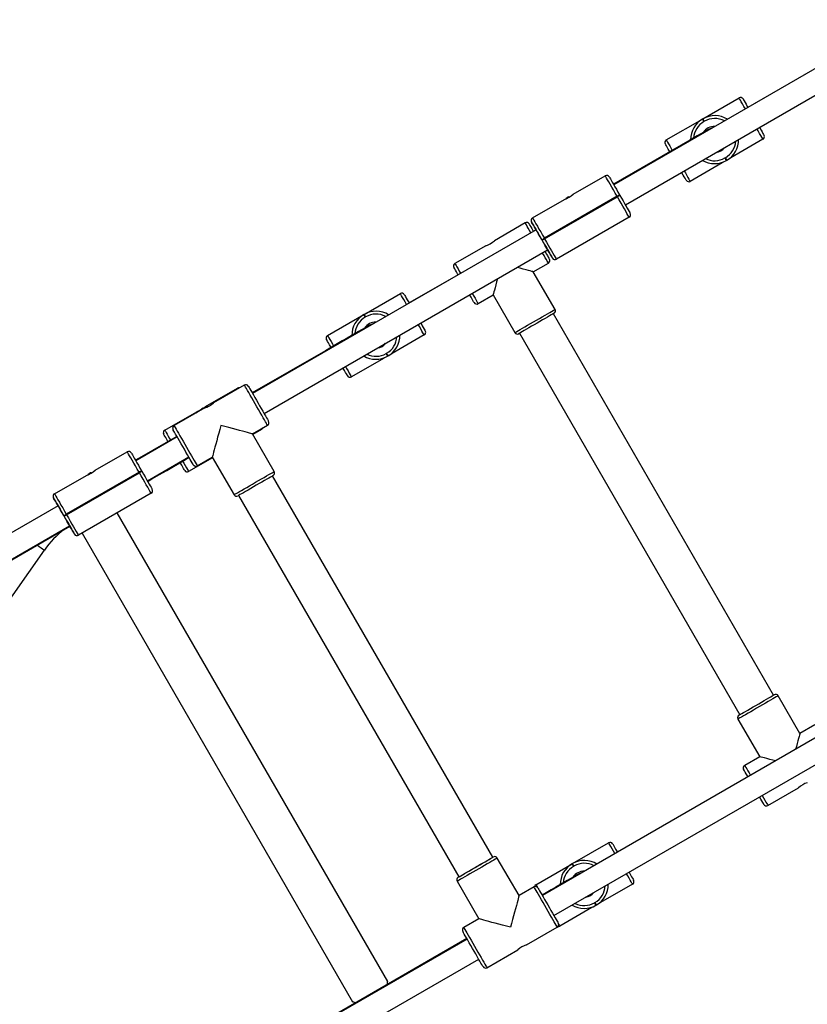
# Model space of a CAD drawing. Units: millimetres. Extents: x 2414 to 4254, y 84 to 891.
# Drawn here: x 3158 to 3212, y 312 to 380 of the extents above; entities that cross this region are included whole.
import ezdxf

# ---------------------------------------------------------------- set-up
doc = ezdxf.new("R2010")
doc.units = ezdxf.units.MM
doc.header["$LTSCALE"] = 100
doc.header["$PDSIZE"] = -1
doc.layers.add('VP-DIM', color=7, linetype='Continuous')
doc.layers.add('VP-EQ', color=7, linetype='Continuous', true_color=0x8a3492)
doc.dimstyles.get("Standard").update_dxf_attribs({"dimtxt": 14, "dimasz": 20, "dimexe": 20, "dimexo": 50, "dimgap": 20, "dimtad": 0, "dimdec": 0, "dimzin": 0, "dimdsep": 46, "dimtxsty": 'Standard', "dimcen": -0.09, "dimadec": 0, "dimazin": 0, "dimtfac": 1, "dimtdec": 4, "dimtofl": 0, "dimtmove": 0, "dimatfit": 3, "dimfxl": 70, "dimfxlon": 1, "dimtolj": 1, "dimtzin": 0, "dimarcsym": 0})

# ---------------------------------------------------------------- blocks, each defined once
blk = doc.blocks.new('*D95')
at = {"layer": 'Defpoints', "color": 0}
for p in [(3803.862, 779.285), (3082.494, 282.963), (3803.862, 282.96)]:
    blk.add_point(p, dxfattribs=at)
at = {"layer": 'VP-DIM', "color": 0, "lineweight": -2}
for p, q in [((3082.494, 709.285), (3082.494, 799.285)), ((3803.862, 709.285), (3803.862, 799.285)), ((3102.494, 779.285), (3396.511, 779.285)), ((3783.862, 779.285), (3489.845, 779.285))]:
    blk.add_line(p, q, dxfattribs=at)
at = {"layer": 'VP-DIM', "color": 0}
for points in [[(3102.494, 782.618), (3102.494, 775.951), (3082.494, 779.285)], [(3783.862, 775.951), (3783.862, 782.618), (3803.862, 779.285)]]:
    blk.add_solid(points, dxfattribs=at)
at = {"layer": 'VP-DIM', "color": 0, "insert": (3443.178, 779.285), "char_height": 20, "attachment_point": 5}
blk.add_mtext('\\A1;725', dxfattribs=at)
blk = doc.blocks.new('*D96')
at = {"layer": 'Defpoints', "color": 0}
for p in [(3372.916, 450.799), (3087.916, 273.887), (4146.416, 273.887)]:
    blk.add_point(p, dxfattribs=at)
at = {"layer": 'VP-DIM', "color": 0, "lineweight": -2}
for p, q in [((4076.416, 450.799), (4166.416, 450.799)), ((4146.416, 430.799), (4146.416, 405.666)), ((4146.416, 293.887), (4146.416, 322.333)), ((4076.416, 273.887), (4166.416, 273.887))]:
    blk.add_line(p, q, dxfattribs=at)
at = {"layer": 'VP-DIM', "color": 0}
for points in [[(4149.749, 430.799), (4143.083, 430.799), (4146.416, 450.799)], [(4143.083, 293.887), (4149.749, 293.887), (4146.416, 273.887)]]:
    blk.add_solid(points, dxfattribs=at)
at = {"layer": 'VP-DIM', "color": 0, "insert": (4146.416, 364), "char_height": 20, "attachment_point": 5, "rotation": 90}
blk.add_mtext('\\A1;180', dxfattribs=at)
blk = doc.blocks.new('*D99')
at = {"layer": 'Defpoints', "color": 0}
for p in [(3954.043, 871.346), (2892.494, 287.906), (3954.043, 283.088)]:
    blk.add_point(p, dxfattribs=at)
at = {"layer": 'VP-DIM', "color": 0, "lineweight": -2}
for p, q in [((2892.494, 801.346), (2892.494, 891.346)), ((3954.043, 801.346), (3954.043, 891.346)), ((2912.494, 871.346), (3371.602, 871.346)), ((3934.043, 871.346), (3474.935, 871.346))]:
    blk.add_line(p, q, dxfattribs=at)
at = {"layer": 'VP-DIM', "color": 0}
for points in [[(2912.494, 874.679), (2912.494, 868.013), (2892.494, 871.346)], [(3934.043, 868.013), (3934.043, 874.679), (3954.043, 871.346)]]:
    blk.add_solid(points, dxfattribs=at)
at = {"layer": 'VP-DIM', "color": 0, "insert": (3423.268, 871.346), "char_height": 20, "attachment_point": 5}
blk.add_mtext('\\A1;1065', dxfattribs=at)
blk = doc.blocks.new('16302')
at = {"layer": 'VP-EQ', "color": 0, "linetype": 'Continuous', "lineweight": 25}
for p, q in [((3217.266, 378.776), (3198.906, 368.176)), ((3217.266, 378.776), (3208.161, 373.519)), ((3199.706, 366.79), (3218.066, 377.39)), ((3205.058, 372.733), (3207.553, 374.173)), ((3202.53, 371.273), (3205.024, 372.713)), ((3205.024, 372.713), (3205.058, 372.733)), ((3205.158, 372.56), (3205.124, 372.54)), ((3204.16, 371.256), (3198.886, 368.211)), ((3209.202, 371.315), (3206.994, 370.04)), ((3206.574, 370.028), (3206.608, 370.048)), ((3206.708, 369.875), (3206.674, 369.855)), ((3206.388, 369.69), (3204.18, 368.415)), ((3196.109, 367.519), (3198.318, 368.795)), ((3193.295, 365.895), (3195.503, 367.17)), ((3199.133, 367.383), (3194.11, 364.483)), ((3194.13, 364.448), (3199.153, 367.348)), ((3195.789, 367.335), (3195.588, 367.198)), ((3199.153, 367.348), (3199.133, 367.383)), ((3199.306, 367.483), (3199.326, 367.448)), ((3199.309, 367.478), (3199.326, 367.448)), ((3199.706, 366.79), (3199.756, 366.704)), ((3199.968, 365.937), (3194.945, 363.037)), ((3193.536, 365.076), (3173.964, 353.776)), ((3192.788, 365.545), (3190.663, 364.318)), ((3193.536, 365.076), (3193.352, 364.969)), ((3193.956, 364.348), (3193.936, 364.383)), ((3193.94, 364.378), (3193.956, 364.348)), ((3194.11, 364.483), (3194.13, 364.448)), ((3174.764, 352.39), (3194.336, 363.69)), ((3190.06, 363.97), (3187.939, 362.745)), ((3193.349, 362.174), (3194.388, 362.774)), ((3188.155, 361.969), (3184.778, 360.019)), ((3194.849, 359.575), (3193.349, 362.174)), ((3181.676, 359.233), (3184.17, 360.673)), ((3189.539, 359.974), (3190.578, 360.574)), ((3190.578, 360.574), (3192.078, 357.975)), ((3179.147, 357.773), (3181.641, 359.213)), ((3181.641, 359.213), (3181.676, 359.233)), ((3181.776, 359.06), (3181.741, 359.04)), ((3209.933, 332.95), (3194.733, 359.277)), ((3185.82, 357.815), (3183.611, 356.54)), ((3192.394, 357.927), (3207.594, 331.6)), ((3178.993, 356.726), (3173.944, 353.811)), ((3183.006, 356.19), (3180.797, 354.915)), ((3183.191, 356.528), (3183.226, 356.548)), ((3183.326, 356.375), (3183.291, 356.355)), ((3170.723, 352.863), (3172.931, 354.138)), ((3173.401, 354.352), (3171.275, 353.124)), ((3170.673, 352.777), (3168.551, 351.552)), ((3167.908, 351.238), (3170.117, 352.514)), ((3170.403, 352.678), (3170.437, 352.698)), ((3170.428, 352.635), (3170.403, 352.678)), ((3170.462, 352.655), (3170.437, 352.698)), ((3173.962, 350.98), (3175.001, 351.58)), ((3168.768, 350.776), (3165.91, 349.126)), ((3168.748, 350.811), (3166.3, 349.397)), ((3175.462, 348.382), (3173.962, 350.98)), ((3174.581, 351.28), (3173.987, 350.937)), ((3163.113, 348.47), (3165.322, 349.745)), ((3166.3, 349.397), (3165.89, 349.161)), ((3166.71, 347.74), (3169.568, 349.39)), ((3171.215, 349.337), (3169.558, 348.38)), ((3170.151, 348.78), (3171.19, 349.38)), ((3171.19, 349.38), (3172.69, 346.782)), ((3160.299, 346.845), (3162.508, 348.12)), ((3166.137, 348.333), (3161.114, 345.433)), ((3161.134, 345.399), (3166.157, 348.299)), ((3162.793, 348.285), (3162.592, 348.148)), ((3166.157, 348.299), (3166.137, 348.333)), ((3166.31, 348.433), (3166.33, 348.399)), ((3166.313, 348.428), (3166.33, 348.399)), ((3190.545, 321.757), (3175.345, 348.084)), ((3166.972, 346.887), (3161.949, 343.987)), ((3173.007, 346.734), (3188.207, 320.407)), ((3160.541, 346.026), (3137.851, 332.926)), ((3160.961, 345.299), (3160.941, 345.333)), ((3160.944, 345.328), (3160.961, 345.299)), ((3161.114, 345.433), (3161.134, 345.399)), ((3183.297, 313.184), (3164.622, 345.53)), ((3138.651, 331.541), (3161.341, 344.64)), ((3143.719, 334.42), (3161.361, 344.606)), ((3162.197, 344.13), (3180.872, 311.784)), ((3152.537, 332.879), (3159.599, 342.964)), ((3211.749, 330.304), (3210.249, 332.902)), ((3207.478, 331.302), (3208.978, 328.704)), ((3213.979, 330.668), (3193.974, 319.118)), ((3212.788, 330.904), (3211.749, 330.304)), ((3194.774, 317.732), (3214.779, 329.282)), ((3208.978, 328.704), (3207.939, 328.104)), ((3209.539, 325.332), (3211.66, 326.557)), ((3196.056, 321.324), (3198.55, 322.764)), ((3192.362, 319.11), (3190.862, 321.709)), ((3193.528, 319.864), (3196.022, 321.304)), ((3196.022, 321.304), (3196.056, 321.324)), ((3196.156, 321.151), (3196.122, 321.131)), ((3188.09, 320.109), (3189.59, 317.51)), ((3193.401, 319.71), (3192.362, 319.11)), ((3200.2, 319.907), (3197.992, 318.631)), ((3197.386, 318.282), (3195.177, 317.007)), ((3197.572, 318.62), (3197.606, 318.64)), ((3197.706, 318.467), (3197.672, 318.447)), ((3189.59, 317.51), (3188.551, 316.91)), ((3192.875, 315.712), (3195.001, 316.939)), ((3188.778, 316.118), (3172.064, 306.468)), ((3188.758, 316.152), (3175.47, 308.481)), ((3190.151, 314.139), (3192.273, 315.364)), ((3172.864, 305.082), (3189.578, 314.732))]:
    blk.add_line(p, q, dxfattribs=at)
at = {"layer": 'VP-EQ', "color": 0, "linetype": 'Continuous', "lineweight": 25, "flags": 128}
for points in [[(3207.988, 373.419), (3207.888, 373.591), (3207.791, 373.759), (3207.708, 373.903), (3207.641, 374.019), (3207.592, 374.104), (3207.563, 374.155), (3207.553, 374.173)], [(3207.826, 374.099), (3207.834, 374.084), (3207.861, 374.039), (3207.904, 373.965), (3207.962, 373.863), (3208.035, 373.737), (3208.12, 373.589), (3208.161, 373.519)], [(3205.024, 372.713), (3205.026, 372.709), (3205.031, 372.7), (3205.041, 372.684), (3205.053, 372.662), (3205.068, 372.636), (3205.085, 372.606), (3205.104, 372.573), (3205.124, 372.54)], [(3205.158, 372.56), (3205.139, 372.593), (3205.12, 372.626), (3205.103, 372.656), (3205.088, 372.682), (3205.075, 372.704), (3205.066, 372.72), (3205.06, 372.729), (3205.058, 372.733)], [(3205.439, 371.994), (3205.423, 371.985), (3205.375, 371.957), (3205.296, 371.912), (3205.186, 371.848), (3205.044, 371.766), (3204.87, 371.666), (3204.665, 371.547), (3204.428, 371.41), (3204.16, 371.256)], [(3205.675, 372.084), (3205.597, 372.064), (3205.439, 371.994)], [(3209.202, 371.315), (3209.192, 371.332), (3209.163, 371.384), (3209.114, 371.469), (3209.047, 371.584), (3208.964, 371.728), (3208.867, 371.897), (3208.787, 372.034)], [(3208.961, 372.134), (3208.981, 372.099), (3209.066, 371.951), (3209.139, 371.825), (3209.198, 371.723), (3209.241, 371.649), (3209.267, 371.603), (3209.276, 371.588)], [(3202.53, 371.273), (3202.54, 371.255), (3202.569, 371.204), (3202.618, 371.119), (3202.685, 371.003), (3202.768, 370.859), (3202.865, 370.691), (3202.945, 370.554)], [(3204.395, 371.345), (3204.317, 371.325), (3204.16, 371.256)], [(3202.771, 370.454), (3202.751, 370.489), (3202.666, 370.637), (3202.593, 370.763), (3202.534, 370.865), (3202.491, 370.939), (3202.465, 370.984), (3202.456, 371)], [(3206.674, 369.855), (3206.672, 369.858), (3206.666, 369.868), (3206.657, 369.884), (3206.644, 369.906), (3206.629, 369.932), (3206.612, 369.962), (3206.593, 369.994), (3206.574, 370.028)], [(3206.608, 370.048), (3206.628, 370.014), (3206.647, 369.982), (3206.664, 369.952), (3206.679, 369.926), (3206.691, 369.904), (3206.701, 369.888), (3206.706, 369.878), (3206.708, 369.875)], [(3203.765, 369.134), (3203.844, 368.997), (3203.941, 368.828), (3204.024, 368.684), (3204.091, 368.569), (3204.14, 368.484), (3204.169, 368.432), (3204.18, 368.415)], [(3199.133, 367.383), (3199.005, 367.604), (3198.881, 367.819), (3198.763, 368.024), (3198.654, 368.213), (3198.556, 368.381), (3198.473, 368.525), (3198.406, 368.641), (3198.357, 368.726), (3198.328, 368.777), (3198.318, 368.795)], [(3198.591, 368.722), (3198.6, 368.706), (3198.626, 368.661), (3198.669, 368.587), (3198.727, 368.485), (3198.8, 368.359), (3198.885, 368.211), (3198.981, 368.045), (3199.085, 367.866), (3199.194, 367.677), (3199.306, 367.483)], [(3203.906, 368.488), (3203.898, 368.503), (3203.871, 368.549), (3203.828, 368.623), (3203.77, 368.725), (3203.697, 368.851), (3203.612, 368.999), (3203.591, 369.034)], [(3198.856, 368.263), (3198.858, 368.258), (3198.878, 368.225), (3198.906, 368.176)], [(3199.306, 367.483), (3199.302, 367.481), (3199.293, 367.476), (3199.277, 367.466), (3199.255, 367.454), (3199.229, 367.439), (3199.199, 367.421), (3199.166, 367.403), (3199.133, 367.383)], [(3199.326, 367.448), (3199.322, 367.447), (3199.313, 367.441), (3199.297, 367.432), (3199.275, 367.419), (3199.249, 367.404), (3199.219, 367.387), (3199.186, 367.368), (3199.153, 367.348)], [(3199.326, 367.448), (3199.322, 367.447), (3199.313, 367.441), (3199.297, 367.432), (3199.275, 367.419), (3199.249, 367.404), (3199.219, 367.387), (3199.186, 367.368), (3199.153, 367.348)], [(3199.968, 365.937), (3199.958, 365.954), (3199.928, 366.006), (3199.879, 366.091), (3199.812, 366.206), (3199.729, 366.35), (3199.632, 366.519), (3199.523, 366.708), (3199.404, 366.912), (3199.28, 367.128), (3199.153, 367.348)], [(3199.326, 367.448), (3199.438, 367.255), (3199.547, 367.066), (3199.65, 366.886), (3199.746, 366.721), (3199.831, 366.573), (3199.904, 366.447), (3199.963, 366.345), (3200.006, 366.271), (3200.032, 366.225), (3200.041, 366.21)], [(3193.295, 365.895), (3193.305, 365.877), (3193.334, 365.826), (3193.383, 365.741), (3193.45, 365.625), (3193.533, 365.481), (3193.631, 365.313), (3193.74, 365.124), (3193.858, 364.919), (3193.982, 364.704), (3194.11, 364.483)], [(3193.178, 364.869), (3193.09, 365.023), (3193.002, 365.175), (3192.927, 365.304), (3192.868, 365.408), (3192.824, 365.483), (3192.797, 365.529), (3192.788, 365.545)], [(3193.062, 365.472), (3193.064, 365.468), (3193.082, 365.436), (3193.118, 365.375), (3193.17, 365.284), (3193.238, 365.167), (3193.319, 365.026), (3193.352, 364.969)], [(3193.936, 364.383), (3193.825, 364.577), (3193.715, 364.766), (3193.612, 364.945), (3193.516, 365.111), (3193.431, 365.259), (3193.358, 365.385), (3193.299, 365.487), (3193.256, 365.561), (3193.23, 365.606), (3193.221, 365.622)], [(3193.221, 365.622), (3193.23, 365.606), (3193.256, 365.561), (3193.299, 365.487), (3193.358, 365.385), (3193.431, 365.259), (3193.516, 365.111), (3193.536, 365.076)], [(3193.536, 365.076), (3193.508, 365.125), (3193.489, 365.158), (3193.489, 365.158), (3193.509, 365.124), (3193.547, 365.057), (3193.603, 364.96), (3193.674, 364.838), (3193.756, 364.696), (3193.846, 364.54), (3193.94, 364.378)], [(3193.936, 364.383), (3193.94, 364.385), (3193.95, 364.391), (3193.966, 364.4), (3193.987, 364.412), (3194.013, 364.428), (3194.043, 364.445), (3194.076, 364.464), (3194.11, 364.483)], [(3194.13, 364.448), (3194.096, 364.429), (3194.063, 364.41), (3194.033, 364.393), (3194.007, 364.378), (3193.986, 364.365), (3193.97, 364.356), (3193.96, 364.35), (3193.956, 364.348)], [(3194.13, 364.448), (3194.096, 364.429), (3194.063, 364.41), (3194.033, 364.393), (3194.007, 364.378), (3193.986, 364.365), (3193.97, 364.356), (3193.96, 364.35), (3193.956, 364.348)], [(3194.671, 363.11), (3194.663, 363.125), (3194.636, 363.171), (3194.593, 363.245), (3194.535, 363.347), (3194.462, 363.473), (3194.377, 363.621), (3194.281, 363.786), (3194.177, 363.966), (3194.068, 364.155), (3193.956, 364.348)], [(3193.956, 364.348), (3194.033, 364.216), (3194.122, 364.062), (3194.203, 363.922), (3194.272, 363.802), (3194.327, 363.707), (3194.365, 363.641), (3194.384, 363.608), (3194.384, 363.608), (3194.364, 363.642), (3194.336, 363.69)], [(3194.13, 364.448), (3194.257, 364.228), (3194.381, 364.012), (3194.5, 363.808), (3194.609, 363.619), (3194.706, 363.45), (3194.789, 363.306), (3194.856, 363.191), (3194.905, 363.106), (3194.935, 363.054), (3194.945, 363.037)], [(3194.336, 363.69), (3194.377, 363.621), (3194.462, 363.473), (3194.535, 363.347), (3194.593, 363.245), (3194.636, 363.171), (3194.663, 363.125), (3194.671, 363.11)], [(3194.388, 362.774), (3194.379, 362.789), (3194.353, 362.835), (3194.309, 362.911), (3194.249, 363.014), (3194.175, 363.143), (3194.087, 363.295), (3193.988, 363.466), (3193.978, 363.484)], [(3194.152, 363.584), (3194.159, 363.57), (3194.247, 363.419), (3194.321, 363.29), (3194.381, 363.186), (3194.426, 363.109), (3194.453, 363.062), (3194.462, 363.047)], [(3188.155, 361.969), (3188.123, 362.026), (3188.042, 362.167), (3187.974, 362.284), (3187.921, 362.375), (3187.886, 362.436), (3187.868, 362.468), (3187.865, 362.472)], [(3187.939, 362.745), (3187.948, 362.729), (3187.974, 362.683), (3188.018, 362.608), (3188.078, 362.504), (3188.152, 362.375), (3188.24, 362.223), (3188.329, 362.069)], [(3193.349, 362.174), (3193.345, 362.175), (3193.31, 362.184), (3193.242, 362.202), (3193.141, 362.229), (3193.009, 362.265), (3192.848, 362.308), (3192.66, 362.358), (3192.448, 362.415), (3192.229, 362.474)], [(3190.878, 361.694), (3190.819, 361.474), (3190.763, 361.263), (3190.712, 361.075), (3190.669, 360.914), (3190.634, 360.782), (3190.607, 360.681), (3190.588, 360.612), (3190.579, 360.578), (3190.578, 360.574)], [(3184.605, 359.919), (3184.506, 360.091), (3184.408, 360.259), (3184.325, 360.403), (3184.259, 360.519), (3184.21, 360.604), (3184.18, 360.655), (3184.17, 360.673)], [(3184.443, 360.6), (3184.452, 360.584), (3184.478, 360.539), (3184.521, 360.465), (3184.58, 360.363), (3184.652, 360.237), (3184.738, 360.089), (3184.778, 360.019)], [(3189.265, 360.047), (3189.256, 360.062), (3189.229, 360.109), (3189.185, 360.186), (3189.125, 360.29), (3189.05, 360.419), (3188.963, 360.57), (3188.955, 360.584)], [(3189.129, 360.684), (3189.139, 360.666), (3189.237, 360.495), (3189.325, 360.343), (3189.4, 360.214), (3189.459, 360.111), (3189.503, 360.035), (3189.53, 359.989), (3189.539, 359.974)], [(3192.078, 357.975), (3192.093, 357.984), (3192.139, 358.011), (3192.215, 358.055), (3192.319, 358.114), (3192.448, 358.189), (3192.6, 358.277), (3192.771, 358.375), (3192.957, 358.483), (3193.155, 358.597), (3193.36, 358.716), (3193.567, 358.835), (3193.772, 358.953), (3193.97, 359.068), (3194.156, 359.175), (3194.327, 359.274), (3194.479, 359.362), (3194.608, 359.436), (3194.712, 359.496), (3194.788, 359.54), (3194.834, 359.567), (3194.849, 359.575), (3194.849, 359.575)], [(3181.641, 359.213), (3181.643, 359.209), (3181.649, 359.2), (3181.658, 359.184), (3181.67, 359.162), (3181.685, 359.136), (3181.703, 359.106), (3181.721, 359.073), (3181.741, 359.04)], [(3181.776, 359.06), (3181.756, 359.093), (3181.737, 359.126), (3181.72, 359.156), (3181.705, 359.182), (3181.692, 359.204), (3181.683, 359.22), (3181.678, 359.229), (3181.676, 359.233)], [(3194.776, 359.302), (3194.772, 359.3), (3194.741, 359.282), (3194.679, 359.246), (3194.588, 359.194), (3194.471, 359.126), (3194.33, 359.045), (3194.17, 358.952), (3193.993, 358.85), (3193.806, 358.742), (3193.612, 358.63), (3193.417, 358.518), (3193.226, 358.408), (3193.044, 358.302), (3192.875, 358.205), (3192.724, 358.117), (3192.594, 358.043), (3192.49, 357.982), (3192.414, 357.938), (3192.367, 357.911), (3192.351, 357.902)], [(3182.056, 358.494), (3182.04, 358.485), (3181.993, 358.458), (3181.915, 358.412), (3181.805, 358.349), (3181.664, 358.268), (3181.492, 358.168), (3181.288, 358.051), (3181.053, 357.915), (3180.787, 357.761), (3180.49, 357.59), (3180.162, 357.401), (3179.803, 357.193), (3179.413, 356.968), (3178.993, 356.726)], [(3182.292, 358.584), (3182.214, 358.564), (3182.056, 358.494)], [(3185.82, 357.815), (3185.81, 357.832), (3185.78, 357.884), (3185.731, 357.969), (3185.664, 358.085), (3185.581, 358.228), (3185.484, 358.397), (3185.405, 358.534)], [(3185.578, 358.634), (3185.598, 358.599), (3185.684, 358.451), (3185.756, 358.325), (3185.815, 358.223), (3185.858, 358.149), (3185.884, 358.103), (3185.893, 358.088)], [(3179.389, 356.954), (3179.368, 356.989), (3179.283, 357.137), (3179.21, 357.263), (3179.152, 357.365), (3179.109, 357.439), (3179.082, 357.484), (3179.074, 357.5)], [(3179.147, 357.773), (3179.157, 357.755), (3179.187, 357.704), (3179.236, 357.619), (3179.302, 357.503), (3179.386, 357.359), (3179.483, 357.191), (3179.562, 357.054)], [(3179.224, 356.813), (3179.148, 356.793), (3178.993, 356.726)], [(3183.291, 356.355), (3183.289, 356.358), (3183.283, 356.368), (3183.274, 356.384), (3183.262, 356.406), (3183.247, 356.432), (3183.229, 356.462), (3183.21, 356.494), (3183.191, 356.528)], [(3183.226, 356.548), (3183.245, 356.514), (3183.264, 356.482), (3183.281, 356.452), (3183.296, 356.426), (3183.309, 356.404), (3183.318, 356.388), (3183.324, 356.378), (3183.326, 356.375)], [(3180.524, 354.988), (3180.515, 355.003), (3180.489, 355.049), (3180.446, 355.123), (3180.387, 355.225), (3180.314, 355.351), (3180.229, 355.499), (3180.209, 355.534)], [(3180.382, 355.634), (3180.461, 355.497), (3180.558, 355.328), (3180.641, 355.185), (3180.708, 355.069), (3180.757, 354.984), (3180.787, 354.932), (3180.797, 354.915)], [(3172.956, 354.095), (3172.941, 354.121), (3172.931, 354.138)], [(3175.001, 351.58), (3174.992, 351.596), (3174.965, 351.642), (3174.922, 351.717), (3174.862, 351.821), (3174.787, 351.95), (3174.7, 352.102), (3174.601, 352.273), (3174.493, 352.46), (3174.379, 352.658), (3174.261, 352.862), (3174.141, 353.069), (3174.023, 353.274), (3173.909, 353.472), (3173.801, 353.659), (3173.702, 353.83), (3173.615, 353.982), (3173.54, 354.111), (3173.48, 354.214), (3173.436, 354.29), (3173.41, 354.336), (3173.401, 354.352), (3173.401, 354.352)], [(3173.674, 354.278), (3173.676, 354.274), (3173.695, 354.243), (3173.73, 354.181), (3173.783, 354.091), (3173.85, 353.973), (3173.931, 353.833), (3174.024, 353.672), (3174.126, 353.496), (3174.234, 353.308), (3174.346, 353.115), (3174.459, 352.92), (3174.569, 352.729), (3174.674, 352.546), (3174.772, 352.377), (3174.859, 352.226), (3174.934, 352.097), (3174.994, 351.992), (3175.038, 351.916), (3175.065, 351.869), (3175.074, 351.853)], [(3170.081, 352.435), (3170.192, 352.533), (3170.403, 352.678)], [(3168.551, 351.552), (3168.551, 351.552), (3168.56, 351.536), (3168.587, 351.49), (3168.63, 351.414), (3168.69, 351.311), (3168.765, 351.182), (3168.852, 351.03), (3168.951, 350.859), (3169.059, 350.672), (3169.173, 350.474), (3169.291, 350.269), (3169.411, 350.062), (3169.529, 349.858), (3169.643, 349.66), (3169.751, 349.473), (3169.85, 349.302), (3169.938, 349.15), (3170.012, 349.021), (3170.072, 348.917), (3170.116, 348.842), (3170.142, 348.796), (3170.151, 348.78), (3170.151, 348.78)], [(3171.776, 351.566), (3171.703, 351.292), (3171.63, 351.022), (3171.56, 350.761), (3171.494, 350.513), (3171.432, 350.281), (3171.375, 350.07), (3171.325, 349.882), (3171.282, 349.72), (3171.246, 349.588), (3171.219, 349.487), (3171.201, 349.419), (3171.192, 349.385), (3171.19, 349.38)], [(3173.962, 350.98), (3173.957, 350.981), (3173.923, 350.991), (3173.855, 351.009), (3173.754, 351.036), (3173.621, 351.071), (3173.46, 351.115), (3173.272, 351.165), (3173.061, 351.222), (3172.829, 351.284), (3172.581, 351.35), (3172.32, 351.42), (3172.05, 351.492), (3171.776, 351.566)], [(3168.13, 350.454), (3168.13, 350.455), (3168.045, 350.602), (3167.972, 350.728), (3167.913, 350.83), (3167.87, 350.904), (3167.844, 350.95), (3167.835, 350.965)], [(3167.908, 351.238), (3167.919, 351.221), (3167.948, 351.169), (3167.997, 351.084), (3168.064, 350.969), (3168.147, 350.825), (3168.244, 350.656), (3168.303, 350.554)], [(3169.878, 348.853), (3169.869, 348.869), (3169.842, 348.916), (3169.798, 348.992), (3169.738, 349.097), (3169.663, 349.226), (3169.576, 349.377), (3169.478, 349.546), (3169.373, 349.729), (3169.262, 349.92), (3169.15, 350.115), (3169.038, 350.308), (3168.93, 350.496), (3168.828, 350.672), (3168.735, 350.833), (3168.654, 350.973), (3168.586, 351.091), (3168.534, 351.181), (3168.498, 351.243), (3168.48, 351.274), (3168.478, 351.278)], [(3174.581, 351.28), (3174.571, 351.298), (3174.556, 351.324)], [(3166.137, 348.333), (3166.009, 348.554), (3165.885, 348.769), (3165.767, 348.974), (3165.658, 349.163), (3165.561, 349.331), (3165.478, 349.475), (3165.411, 349.591), (3165.362, 349.676), (3165.332, 349.727), (3165.322, 349.745)], [(3165.595, 349.672), (3165.604, 349.656), (3165.63, 349.611), (3165.673, 349.537), (3165.732, 349.435), (3165.805, 349.309), (3165.89, 349.161), (3165.986, 348.995), (3166.089, 348.816), (3166.198, 348.627), (3166.31, 348.433)], [(3166.531, 349.485), (3166.455, 349.465), (3166.3, 349.397)], [(3166.73, 347.706), (3167.018, 347.872), (3167.546, 348.177), (3168.042, 348.463), (3168.508, 348.732), (3168.942, 348.983), (3169.344, 349.215), (3169.588, 349.356)], [(3165.86, 349.213), (3165.862, 349.209), (3165.882, 349.175), (3165.91, 349.126)], [(3169.285, 348.454), (3169.276, 348.469), (3169.25, 348.514), (3169.207, 348.589), (3169.149, 348.69), (3169.076, 348.816), (3168.991, 348.964), (3168.97, 348.999)], [(3169.143, 349.099), (3169.223, 348.962), (3169.32, 348.794), (3169.403, 348.65), (3169.47, 348.534), (3169.519, 348.449), (3169.548, 348.398), (3169.558, 348.38)], [(3166.31, 348.433), (3166.307, 348.431), (3166.297, 348.426), (3166.281, 348.416), (3166.259, 348.404), (3166.233, 348.389), (3166.203, 348.371), (3166.171, 348.353), (3166.137, 348.333)], [(3166.33, 348.399), (3166.327, 348.397), (3166.317, 348.391), (3166.301, 348.382), (3166.279, 348.369), (3166.253, 348.354), (3166.223, 348.337), (3166.191, 348.318), (3166.157, 348.299)], [(3166.33, 348.399), (3166.327, 348.397), (3166.317, 348.391), (3166.301, 348.382), (3166.279, 348.369), (3166.253, 348.354), (3166.223, 348.337), (3166.191, 348.318), (3166.157, 348.299)], [(3166.972, 346.887), (3166.962, 346.904), (3166.932, 346.956), (3166.883, 347.041), (3166.816, 347.157), (3166.733, 347.3), (3166.636, 347.469), (3166.527, 347.658), (3166.409, 347.862), (3166.284, 348.078), (3166.157, 348.299)], [(3166.33, 348.399), (3166.442, 348.205), (3166.551, 348.016), (3166.655, 347.836), (3166.75, 347.671), (3166.836, 347.523), (3166.909, 347.397), (3166.967, 347.295), (3167.01, 347.221), (3167.036, 347.175), (3167.045, 347.16)], [(3172.69, 346.782), (3172.706, 346.791), (3172.752, 346.818), (3172.828, 346.861), (3172.931, 346.921), (3173.06, 346.996), (3173.212, 347.083), (3173.383, 347.182), (3173.57, 347.29), (3173.768, 347.404), (3173.973, 347.522), (3174.18, 347.642), (3174.384, 347.76), (3174.582, 347.874), (3174.769, 347.982), (3174.94, 348.081), (3175.092, 348.169), (3175.221, 348.243), (3175.324, 348.303), (3175.4, 348.347), (3175.446, 348.373), (3175.462, 348.382), (3175.462, 348.382)], [(3175.388, 348.109), (3175.385, 348.107), (3175.353, 348.089), (3175.291, 348.053), (3175.201, 348.001), (3175.084, 347.933), (3174.943, 347.852), (3174.782, 347.759), (3174.606, 347.657), (3174.419, 347.549), (3174.225, 347.437), (3174.03, 347.325), (3173.839, 347.214), (3173.656, 347.109), (3173.487, 347.011), (3173.336, 346.924), (3173.207, 346.849), (3173.102, 346.789), (3173.026, 346.745), (3172.979, 346.718), (3172.964, 346.709)], [(3166.71, 347.74), (3166.738, 347.692), (3166.758, 347.658), (3166.76, 347.654)], [(3160.299, 346.845), (3160.309, 346.828), (3160.339, 346.776), (3160.388, 346.691), (3160.455, 346.575), (3160.538, 346.431), (3160.635, 346.263), (3160.744, 346.074), (3160.862, 345.869), (3160.986, 345.654), (3161.114, 345.433)], [(3172.964, 346.709), (3172.964, 346.709), (3172.971, 346.713)], [(3160.941, 345.333), (3160.829, 345.527), (3160.72, 345.716), (3160.616, 345.895), (3160.52, 346.061), (3160.435, 346.209), (3160.362, 346.335), (3160.304, 346.437), (3160.261, 346.511), (3160.235, 346.556), (3160.226, 346.572)], [(3160.226, 346.572), (3160.235, 346.556), (3160.261, 346.511), (3160.304, 346.437), (3160.362, 346.335), (3160.435, 346.209), (3160.52, 346.061), (3160.541, 346.026)], [(3160.541, 346.026), (3160.513, 346.075), (3160.493, 346.109), (3160.493, 346.108), (3160.513, 346.074), (3160.552, 346.007), (3160.608, 345.91), (3160.678, 345.788), (3160.76, 345.646), (3160.85, 345.49), (3160.944, 345.328)], [(3160.941, 345.333), (3160.944, 345.335), (3160.954, 345.341), (3160.97, 345.35), (3160.991, 345.363), (3161.018, 345.378), (3161.048, 345.395), (3161.08, 345.414), (3161.114, 345.433)], [(3161.134, 345.399), (3161.1, 345.379), (3161.068, 345.36), (3161.038, 345.343), (3161.011, 345.328), (3160.99, 345.315), (3160.974, 345.306), (3160.964, 345.301), (3160.961, 345.299)], [(3161.134, 345.399), (3161.1, 345.379), (3161.068, 345.36), (3161.038, 345.343), (3161.011, 345.328), (3160.99, 345.315), (3160.974, 345.306), (3160.964, 345.301), (3160.961, 345.299)], [(3161.676, 344.06), (3161.667, 344.075), (3161.641, 344.121), (3161.598, 344.195), (3161.539, 344.297), (3161.466, 344.423), (3161.381, 344.571), (3161.285, 344.736), (3161.182, 344.916), (3161.073, 345.105), (3160.961, 345.299)], [(3160.961, 345.299), (3161.037, 345.166), (3161.126, 345.012), (3161.207, 344.872), (3161.276, 344.752), (3161.331, 344.657), (3161.369, 344.591), (3161.388, 344.558), (3161.388, 344.558), (3161.369, 344.592), (3161.341, 344.64)], [(3161.134, 345.399), (3161.261, 345.178), (3161.386, 344.962), (3161.504, 344.758), (3161.613, 344.569), (3161.71, 344.4), (3161.793, 344.257), (3161.86, 344.141), (3161.909, 344.056), (3161.939, 344.004), (3161.949, 343.987)], [(3161.344, 344.635), (3161.381, 344.571), (3161.466, 344.423), (3161.539, 344.297), (3161.598, 344.195), (3161.641, 344.121), (3161.667, 344.075), (3161.676, 344.06)], [(3159.11, 343.306), (3159.119, 343.3), (3159.25, 343.208), (3159.368, 343.126), (3159.465, 343.057), (3159.538, 343.006), (3159.583, 342.975), (3159.599, 342.964)], [(3210.249, 332.902), (3210.234, 332.893), (3210.188, 332.866), (3210.112, 332.823), (3210.008, 332.763), (3209.879, 332.688), (3209.727, 332.601), (3209.556, 332.502), (3209.37, 332.394), (3209.172, 332.28), (3208.967, 332.162), (3208.76, 332.042), (3208.555, 331.924), (3208.357, 331.81), (3208.171, 331.702), (3208, 331.603), (3207.848, 331.515), (3207.719, 331.441), (3207.615, 331.381), (3207.539, 331.337), (3207.493, 331.311), (3207.478, 331.302)], [(3207.551, 331.575), (3207.555, 331.577), (3207.586, 331.595), (3207.648, 331.631), (3207.739, 331.683), (3207.856, 331.751), (3207.997, 331.832), (3208.157, 331.925), (3208.334, 332.027), (3208.521, 332.135), (3208.715, 332.247), (3208.91, 332.359), (3209.101, 332.47), (3209.283, 332.575), (3209.452, 332.673), (3209.603, 332.76), (3209.733, 332.835), (3209.837, 332.895), (3209.913, 332.939), (3209.96, 332.966), (3209.976, 332.975)], [(3211.749, 330.304), (3211.748, 330.299), (3211.739, 330.265), (3211.72, 330.197), (3211.693, 330.096), (3211.658, 329.963), (3211.615, 329.802), (3211.564, 329.614), (3211.508, 329.403), (3211.456, 329.211)], [(3210.071, 328.411), (3209.879, 328.462), (3209.667, 328.519), (3209.479, 328.569), (3209.318, 328.613), (3209.186, 328.648), (3209.085, 328.675), (3209.017, 328.693), (3208.982, 328.703), (3208.978, 328.704)], [(3208.165, 327.311), (3208.123, 327.385), (3208.041, 327.526), (3207.974, 327.643), (3207.921, 327.734), (3207.886, 327.795), (3207.868, 327.827), (3207.865, 327.831)], [(3207.939, 328.104), (3207.947, 328.088), (3207.974, 328.042), (3208.018, 327.967), (3208.078, 327.863), (3208.152, 327.734), (3208.24, 327.582), (3208.339, 327.411)], [(3209.265, 325.406), (3209.256, 325.421), (3209.229, 325.468), (3209.185, 325.545), (3209.125, 325.649), (3209.05, 325.778), (3208.965, 325.925)], [(3209.139, 326.025), (3209.237, 325.854), (3209.325, 325.702), (3209.4, 325.573), (3209.459, 325.47), (3209.503, 325.394), (3209.53, 325.348), (3209.539, 325.332)], [(3198.985, 322.011), (3198.886, 322.182), (3198.789, 322.351), (3198.706, 322.495), (3198.639, 322.611), (3198.59, 322.695), (3198.56, 322.747), (3198.55, 322.764)], [(3198.824, 322.691), (3198.832, 322.676), (3198.859, 322.631), (3198.902, 322.556), (3198.96, 322.455), (3199.033, 322.328), (3199.118, 322.181), (3199.159, 322.111)], [(3190.862, 321.709), (3190.846, 321.7), (3190.8, 321.673), (3190.724, 321.629), (3190.621, 321.57), (3190.492, 321.495), (3190.34, 321.407), (3190.169, 321.309), (3189.982, 321.201), (3189.784, 321.087), (3189.58, 320.968), (3189.372, 320.849), (3189.168, 320.731), (3188.97, 320.616), (3188.783, 320.509), (3188.612, 320.41), (3188.46, 320.322), (3188.331, 320.248), (3188.228, 320.188), (3188.152, 320.144), (3188.106, 320.117), (3188.09, 320.109), (3188.09, 320.109)], [(3188.207, 320.407), (3188.199, 320.402), (3188.167, 320.384), (3188.167, 320.384), (3188.199, 320.402), (3188.261, 320.438), (3188.351, 320.49), (3188.468, 320.558), (3188.609, 320.639), (3188.77, 320.732), (3188.946, 320.834), (3189.133, 320.942), (3189.327, 321.054), (3189.522, 321.166), (3189.713, 321.276), (3189.896, 321.382), (3190.065, 321.479), (3190.216, 321.567), (3190.345, 321.641), (3190.45, 321.702), (3190.526, 321.746), (3190.573, 321.773), (3190.588, 321.782), (3190.588, 321.782)], [(3188.207, 320.407), (3188.223, 320.416), (3188.27, 320.443), (3188.348, 320.488), (3188.453, 320.549), (3188.584, 320.625), (3188.737, 320.713), (3188.906, 320.811), (3189.089, 320.916), (3189.279, 321.026), (3189.473, 321.137), (3189.663, 321.247), (3189.846, 321.353), (3190.015, 321.451), (3190.168, 321.539), (3190.299, 321.614), (3190.404, 321.675), (3190.482, 321.72), (3190.529, 321.748), (3190.545, 321.757), (3190.545, 321.757)], [(3190.588, 321.782), (3190.573, 321.773), (3190.545, 321.757)], [(3196.022, 321.304), (3196.024, 321.301), (3196.029, 321.291), (3196.039, 321.275), (3196.051, 321.254), (3196.066, 321.227), (3196.083, 321.197), (3196.102, 321.165), (3196.122, 321.131)], [(3196.156, 321.151), (3196.137, 321.185), (3196.118, 321.217), (3196.101, 321.247), (3196.086, 321.274), (3196.073, 321.295), (3196.064, 321.311), (3196.058, 321.321), (3196.056, 321.324)], [(3196.437, 320.586), (3196.421, 320.577), (3196.375, 320.55), (3196.298, 320.506), (3196.19, 320.443), (3196.052, 320.363), (3195.882, 320.266), (3195.683, 320.15), (3195.452, 320.017), (3195.191, 319.866), (3194.899, 319.698), (3194.577, 319.512), (3194.225, 319.308), (3193.954, 319.152)], [(3196.673, 320.676), (3196.514, 320.625), (3196.437, 320.586)], [(3200.2, 319.907), (3200.19, 319.924), (3200.161, 319.976), (3200.112, 320.06), (3200.045, 320.176), (3199.962, 320.32), (3199.864, 320.488), (3199.785, 320.625)], [(3199.959, 320.725), (3199.979, 320.69), (3200.064, 320.542), (3200.137, 320.416), (3200.196, 320.315), (3200.239, 320.24), (3200.265, 320.195), (3200.274, 320.18)], [(3195.001, 316.939), (3194.992, 316.955), (3194.965, 317.001), (3194.922, 317.076), (3194.862, 317.18), (3194.787, 317.309), (3194.7, 317.461), (3194.601, 317.632), (3194.493, 317.819), (3194.379, 318.016), (3194.261, 318.221), (3194.141, 318.428), (3194.023, 318.633), (3193.909, 318.831), (3193.801, 319.018), (3193.702, 319.189), (3193.614, 319.341), (3193.54, 319.47), (3193.48, 319.573), (3193.436, 319.649), (3193.41, 319.695), (3193.401, 319.71), (3193.401, 319.71)], [(3193.528, 319.864), (3193.538, 319.847), (3193.567, 319.795), (3193.616, 319.711), (3193.627, 319.693)], [(3193.674, 319.637), (3193.676, 319.633), (3193.694, 319.602), (3193.73, 319.54), (3193.782, 319.45), (3193.85, 319.332), (3193.931, 319.192), (3194.024, 319.031), (3194.126, 318.855), (3194.234, 318.667), (3194.346, 318.474), (3194.458, 318.279), (3194.569, 318.087), (3194.674, 317.905), (3194.772, 317.736), (3194.859, 317.585), (3194.934, 317.456), (3194.994, 317.351), (3195.038, 317.275), (3195.065, 317.228), (3195.074, 317.212)], [(3192.362, 319.11), (3192.36, 319.106), (3192.351, 319.072), (3192.333, 319.003), (3192.306, 318.902), (3192.27, 318.77), (3192.227, 318.609), (3192.177, 318.421), (3192.12, 318.21), (3192.058, 317.978), (3191.992, 317.729), (3191.922, 317.468), (3191.849, 317.199), (3191.776, 316.925)], [(3197.672, 318.447), (3197.67, 318.45), (3197.664, 318.46), (3197.655, 318.476), (3197.642, 318.497), (3197.627, 318.523), (3197.61, 318.553), (3197.591, 318.586), (3197.572, 318.62)], [(3197.606, 318.64), (3197.626, 318.606), (3197.645, 318.573), (3197.662, 318.544), (3197.677, 318.517), (3197.689, 318.496), (3197.699, 318.48), (3197.704, 318.47), (3197.706, 318.467)], [(3191.776, 316.925), (3191.502, 316.998), (3191.232, 317.07), (3190.971, 317.14), (3190.723, 317.207), (3190.491, 317.269), (3190.28, 317.326), (3190.092, 317.376), (3189.931, 317.419), (3189.798, 317.455), (3189.697, 317.482), (3189.629, 317.5), (3189.595, 317.509), (3189.59, 317.51)], [(3188.551, 316.91), (3188.551, 316.91), (3188.56, 316.895), (3188.587, 316.849), (3188.63, 316.773), (3188.69, 316.67), (3188.765, 316.541), (3188.852, 316.389), (3188.951, 316.218), (3189.059, 316.031), (3189.173, 315.833), (3189.291, 315.628), (3189.411, 315.421), (3189.529, 315.216), (3189.643, 315.019), (3189.751, 314.832), (3189.85, 314.661), (3189.938, 314.509), (3190.012, 314.38), (3190.072, 314.276), (3190.116, 314.201), (3190.142, 314.155), (3190.151, 314.139), (3190.151, 314.139)], [(3195.098, 317.144), (3195.138, 317.076), (3195.167, 317.024), (3195.177, 317.007)], [(3189.878, 314.212), (3189.869, 314.228), (3189.842, 314.275), (3189.798, 314.351), (3189.737, 314.456), (3189.663, 314.585), (3189.576, 314.736), (3189.478, 314.905), (3189.373, 315.087), (3189.262, 315.279), (3189.15, 315.474), (3189.038, 315.667), (3188.93, 315.855), (3188.828, 316.031), (3188.735, 316.192), (3188.654, 316.332), (3188.586, 316.45), (3188.534, 316.54), (3188.498, 316.602), (3188.48, 316.633), (3188.478, 316.637)], [(3183.267, 312.982), (3183.28, 313.079), (3183.292, 313.157), (3183.297, 313.184), (3183.297, 313.184)]]:
    blk.add_lwpolyline(points, dxfattribs=at)
at = {"layer": 'VP-EQ', "color": 0, "linetype": 'Continuous', "lineweight": 25}
for centre, radius, start, end in [((3207.652, 373.999), 0.2, 29.9998, 119.9998), ((3205.839, 371.301), 1.63, 119.9998, 180.60678), ((3205.839, 371.301), 1.43, 119.9998, 175.98268), ((3205.873, 371.321), 1.63, 57.79144, 119.9998), ((3205.873, 371.321), 1.43, 62.104, 119.9998), ((3205.839, 371.301), 0.9, 87.61093, 147.26584), ((3202.63, 371.1), 0.2, 119.9998, 209.9998), ((3205.893, 371.286), 1.43, 299.9998, 355.98214), ((3205.893, 371.286), 1.63, 299.9998, 0.60678), ((3209.102, 371.488), 0.2, 299.9998, 29.9998), ((3205.839, 371.301), 0.9, 278.96231, 321.03729), ((3205.859, 371.266), 1.63, 239.39281, 299.9998), ((3205.859, 371.266), 1.43, 244.01745, 299.9998), ((3207.051, 368.952), 0.992, 125.91604, 131.87775), ((3205.888, 372.76), 2.937, 290.10821, 292.12147), ((3198.418, 368.622), 0.2, 29.9998, 119.9998), ((3204.08, 368.588), 0.2, 209.9998, 299.9998), ((3194.867, 368.971), 1.91, 289.45679, 310.54333), ((3188.692, 379.669), 14.23, 299.91621, 300.07728), ((3193.395, 365.722), 0.2, 119.9998, 209.9998), ((3193.395, 365.722), 0.2, 119.9998, 209.9998), ((3199.868, 366.11), 0.2, 299.9998, 29.9998), ((3192.888, 365.372), 0.2, 29.9998, 119.9998), ((3189.574, 365.513), 1.618, 287.5074, 312.32644), ((3194.288, 362.947), 0.2, 299.9998, 29.9998), ((3194.845, 363.21), 0.2, 209.9998, 299.9998), ((3194.845, 363.21), 0.2, 209.9998, 299.9998), ((3188.039, 362.572), 0.2, 119.9998, 209.9998), ((3184.27, 360.5), 0.2, 29.9998, 119.9998), ((3189.439, 360.147), 0.2, 209.9998, 299.9998), ((3194.676, 359.475), 0.2, 299.9998, 29.9998), ((3182.456, 357.801), 1.63, 119.9998, 180.60678), ((3182.456, 357.801), 1.43, 119.9998, 175.98268), ((3182.491, 357.821), 1.63, 57.79144, 119.9998), ((3182.491, 357.821), 1.43, 62.104, 119.9998), ((3182.456, 357.801), 0.9, 87.61093, 147.26584), ((3179.247, 357.6), 0.2, 119.9998, 209.9998), ((3182.511, 357.787), 1.43, 299.9998, 355.98214), ((3182.511, 357.787), 1.63, 299.9998, 0.60678), ((3185.72, 357.988), 0.2, 299.9998, 29.9998), ((3192.251, 358.075), 0.2, 209.9998, 299.9998), ((3182.456, 357.801), 0.9, 278.96231, 321.03729), ((3182.476, 357.767), 1.63, 239.39281, 299.9998), ((3182.476, 357.767), 1.43, 244.01745, 299.9998), ((3183.628, 355.501), 0.929, 125.71311, 132.08068), ((3182.627, 358.946), 2.6, 289.96947, 292.24358), ((3180.697, 355.088), 0.2, 209.9998, 299.9998), ((3173.031, 353.965), 0.2, 78.59038, 119.9998), ((3173.501, 354.178), 0.2, 29.9998, 119.9998), ((3171.252, 351.287), 1.63, 101.85743, 119.9998), ((3170.073, 353.586), 0.972, 305.84738, 311.93124), ((3170.187, 354.319), 1.617, 287.49921, 312.3366), ((3171.696, 348.565), 4.252, 110.40104, 111.7914), ((3168.651, 351.378), 0.2, 119.9998, 209.9998), ((3174.481, 351.454), 0.2, 299.9998, 341.40962), ((3174.901, 351.753), 0.2, 299.9998, 29.9998), ((3168.008, 351.065), 0.2, 119.9998, 209.9998), ((3165.422, 349.572), 0.2, 29.9998, 119.9998), ((3170.051, 348.953), 0.2, 209.9998, 299.9998), ((3161.872, 349.921), 1.91, 289.45679, 310.54333), ((3168.409, 338.608), 11.189, 119.92393, 120.12872), ((3169.458, 348.554), 0.2, 209.9998, 299.9998), ((3175.298, 348.278), 0.191, 307.17866, 32.42029), ((3160.399, 346.672), 0.2, 119.9998, 209.9998), ((3160.399, 346.672), 0.2, 119.9998, 209.9998), ((3166.872, 347.06), 0.2, 299.9998, 29.9998), ((3172.863, 346.881), 0.199, 209.7434, 300.29856), ((3164.677, 339.408), 6.2, 126.51166, 144.9998), ((3161.849, 344.16), 0.2, 209.9998, 299.9998), ((3161.849, 344.16), 0.2, 209.9998, 299.9998), ((3210.076, 332.802), 0.2, 29.9998, 119.9998), ((3207.651, 331.402), 0.2, 119.9998, 209.9998), ((3208.039, 327.931), 0.2, 119.9998, 209.9998), ((3212.753, 325.364), 1.618, 107.67395, 132.48737), ((3209.439, 325.506), 0.2, 209.9998, 299.9998), ((3198.65, 322.591), 0.2, 29.9998, 119.9998), ((3190.689, 321.61), 0.198, 29.66223, 110.2624), ((3196.871, 319.913), 1.63, 57.79144, 119.9998), ((3196.837, 319.893), 1.63, 119.9998, 180.60676), ((3196.837, 319.893), 1.43, 119.9998, 175.98266), ((3196.837, 319.893), 0.9, 87.61226, 147.26582), ((3196.871, 319.913), 1.43, 62.10453, 119.9998), ((3188.254, 320.213), 0.191, 127.1729, 212.42605), ((3200.1, 320.08), 0.2, 299.9998, 29.9998), ((3193.501, 319.537), 0.2, 29.9998, 119.9998), ((3193.628, 319.691), 0.2, 119.9998, 171.36363), ((3196.891, 319.878), 1.43, 299.9998, 355.98268), ((3196.891, 319.878), 1.63, 299.9998, 0.60678), ((3196.837, 319.893), 0.9, 278.96032, 321.03927), ((3196.857, 319.858), 1.63, 239.39281, 299.9998), ((3196.857, 319.858), 1.43, 244.01691, 299.9998), ((3197.912, 317.713), 0.775, 125.0795, 132.71429), ((3196.69, 321.86), 3.481, 290.25526, 291.95381), ((3188.651, 316.737), 0.2, 119.9998, 209.9998), ((3194.901, 317.112), 0.2, 299.9998, 29.9998), ((3195.077, 317.18), 0.2, 262.6611, 299.9998), ((3193.366, 314.171), 1.618, 107.67395, 132.48737), ((3190.051, 314.312), 0.2, 209.9998, 299.9998), ((3179.148, 307.115), 4.977, 67.37261, 69.72658)]:
    blk.add_arc(centre, radius, start, end, dxfattribs=at)
blk = doc.blocks.new('16302 2d')
at = {"layer": 'VP-EQ', "color": 0}
blk.add_blockref('16302', (0, 0), dxfattribs=at)
blk = doc.blocks.new('1630 2d')
at = {"layer": 'VP-EQ', "color": 0}
blk.add_blockref('16302 2d', (0, 0), dxfattribs=at)
blk = doc.blocks.new('*D103')
at = {"layer": 'Defpoints', "color": 0}
for p in [(3356.768, 640.8), (3101.493, 83.887), (4234.043, 83.887)]:
    blk.add_point(p, dxfattribs=at)
at = {"layer": 'VP-DIM', "color": 0, "lineweight": -2}
for p, q in [((4164.043, 640.8), (4254.043, 640.8)), ((4234.043, 620.8), (4234.043, 407.344)), ((4234.043, 103.887), (4234.043, 317.344)), ((4164.043, 83.887), (4254.043, 83.887))]:
    blk.add_line(p, q, dxfattribs=at)
at = {"layer": 'VP-DIM', "color": 0}
for points in [[(4237.376, 620.8), (4230.709, 620.8), (4234.043, 640.8)], [(4230.709, 103.887), (4237.376, 103.887), (4234.043, 83.887)]]:
    blk.add_solid(points, dxfattribs=at)
at = {"layer": 'VP-DIM', "color": 0, "insert": (4234.043, 362.344), "char_height": 20, "attachment_point": 5, "rotation": 90}
blk.add_mtext('\\A1;560', dxfattribs=at)

msp = doc.modelspace()

# ---------------------------------------------------------------- block references
at = {"layer": 'VP-EQ', "color": 0}
msp.add_blockref('1630 2d', (0, 0), dxfattribs=at)

# ---------------------------------------------------------------- dimensions: what is measured, and where the dimension line sits
at = {"layer": 'VP-DIM', "color": 0}
for base, p1, p2, text, picture, middle in [((3954.043, 871.346), (2892.494, 287.906), (3954.043, 283.088), '1065', '*D99', (3423.268, 871.346)), ((3803.862, 779.285), (3082.494, 282.963), (3803.862, 282.96), '725', '*D95', (3443.178, 779.285))]:
    dim = msp.add_linear_dim(base=base, p1=p1, p2=p2, text=text, dimstyle='Standard', override={"dimtxt": 20}, dxfattribs=at)
    dim.commit()
    dim.dimension.update_dxf_attribs({"geometry": picture, "text_midpoint": middle})
for base, p1, p2, text, picture, middle in [((4234.043, 83.887), (3356.768, 640.8), (3101.493, 83.887), '560', '*D103', (4234.043, 362.344)), ((4146.416, 273.887), (3372.916, 450.799), (3087.916, 273.887), '180', '*D96', (4146.416, 364))]:
    dim = msp.add_linear_dim(base=base, p1=p1, p2=p2, angle=90, text=text, dimstyle='Standard', override={"dimtxt": 20}, dxfattribs=at)
    dim.commit()
    dim.dimension.update_dxf_attribs({"geometry": picture, "text_midpoint": middle, "dimtype": 160})

doc.saveas('drawing.dxf')
